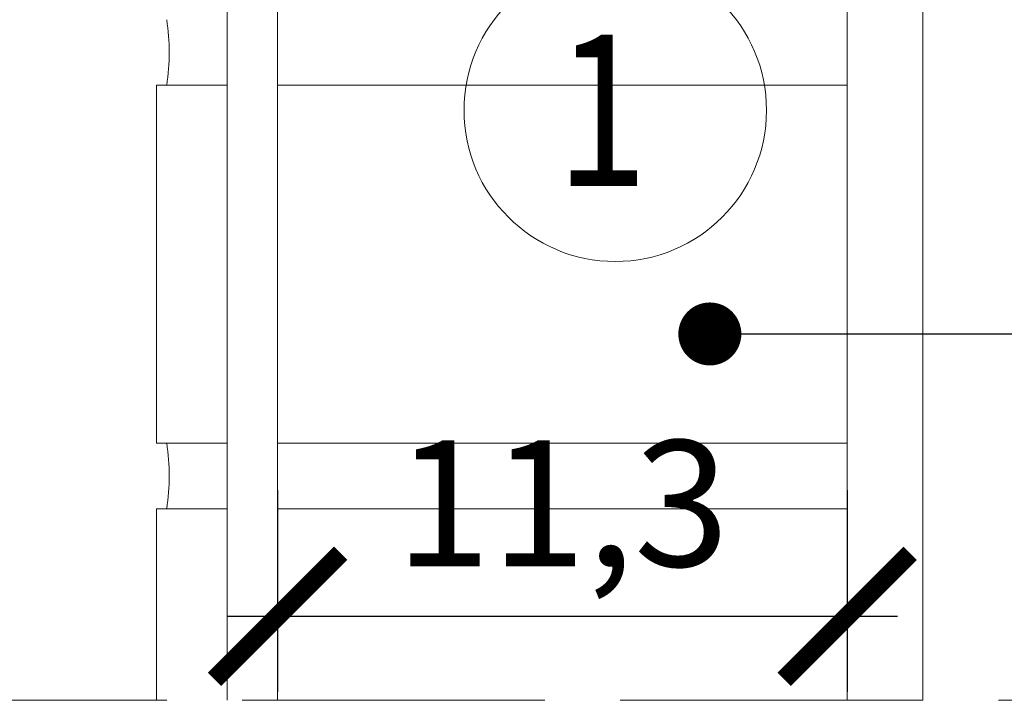
# Model space of a CAD drawing. Units: millimetres. Extents: x 0 to 485, y 0 to 210.
# Drawn here: x 215 to 235, y 100 to 114 of the extents above; entities that cross this region are included whole.
import ezdxf

# ---------------------------------------------------------------- set-up
doc = ezdxf.new("R2010")
doc.units = ezdxf.units.MM
doc.linetypes.add('ACAD_ISO02W100', pattern=[15, 12, -3])
for name, color, linetype, lineweight in [('AB_Cienka', 1, 'Continuous', 9), ('AB_Opis', 5, 'Continuous', 15), ('AB_Przerywana', 7, 'ACAD_ISO02W100', 20), ('AB_Wymiary', 5, 'Continuous', 15)]:
    doc.layers.add(name, color=color, linetype=linetype, lineweight=lineweight)
doc.styles.add('DIMROM', font='ROMANS8.shx', dxfattribs={"width": 0.75})
doc.styles.get("Standard").update_dxf_attribs({"font": 'arial.ttf'})
doc.dimstyles.new('1_10', dxfattribs={"dimscale": 5, "dimtxt": 0.5, "dimasz": 0.5, "dimexe": 0.3, "dimexo": 0, "dimgap": 0.15, "dimtad": 1, "dimdec": 1, "dimrnd": 0.1, "dimtxsty": 'DIMROM', "dimblk": 'ARCHTICK', "dimcen": 1.5, "dimdle": 0.2, "dimclrt": 7, "dimadec": 0, "dimazin": 0, "dimtfac": 0.66665, "dimtdec": 1, "dimtix": 1, "dimtmove": 1, "dimatfit": 3, "dimldrblk": 'DOT', "dimfxl": 0.5, "dimfxlon": 1, "dimtolj": 1, "dimarcsym": 0})
doc.dimstyles.new('1_5', dxfattribs={"dimscale": 5, "dimtxt": 0.5, "dimasz": 0.25, "dimexe": 0.3, "dimexo": 0, "dimgap": 0.15, "dimtad": 1, "dimdec": 1, "dimrnd": 0.1, "dimtxsty": 'DIMROM', "dimblk": 'ARCHTICK', "dimcen": 1.5, "dimdle": 0.2, "dimclrt": 7, "dimadec": 0, "dimazin": 0, "dimtfac": 0.66665, "dimtdec": 1, "dimtix": 1, "dimtmove": 1, "dimatfit": 3, "dimldrblk": 'DOT', "dimfxl": 0.5, "dimfxlon": 1, "dimtolj": 1, "dimarcsym": 0})

# ---------------------------------------------------------------- blocks, each defined once
blk = doc.blocks.new('_ArchTick')
at = {"color": 0, "linetype": 'ByBlock', "const_width": 0.15}
blk.add_lwpolyline([(-0.5, -0.5), (0.5, 0.5)], dxfattribs=at)
blk = doc.blocks.new('*D7')
at = {"layer": 'AB_Wymiary', "color": 0, "lineweight": -2}
for p, q in [((220.2, 104.649), (220.2, 100.649)), ((231.5, 104.649), (231.5, 100.649)), ((219.2, 102.149), (232.5, 102.149))]:
    blk.add_line(p, q, dxfattribs=at)
at = {"layer": 'Defpoints', "color": 0}
for p in [(231.5, 112.682), (220.2, 108.882), (231.5, 102.149)]:
    blk.add_point(p, dxfattribs=at)
at = {"layer": 'AB_Wymiary', "color": 0, "lineweight": -2, "xscale": 2.5, "yscale": 2.5, "zscale": 2.5, "rotation": 180}
blk.add_blockref('_ArchTick', (220.2, 102.149), dxfattribs=at)
at = {"layer": 'AB_Wymiary', "color": 0, "lineweight": -2, "xscale": 2.5, "yscale": 2.5, "zscale": 2.5}
blk.add_blockref('_ArchTick', (231.5, 102.149), dxfattribs=at)
at = {"layer": 'AB_Wymiary', "color": 7, "insert": (225.85, 104.387), "char_height": 2.5, "attachment_point": 5, "style": 'DIMROM'}
blk.add_mtext('\\A1;11,3', dxfattribs=at)
blk = doc.blocks.new('_DOT')
at = {"color": 0, "linetype": 'ByBlock'}
blk.add_line((-0.5, 0), (-1, 0), dxfattribs=at)
at = {"color": 0, "linetype": 'ByBlock', "const_width": 0.5}
blk.add_lwpolyline([(-0.25, 0, 1), (0.25, 0, 1)], format="xyb", close=True, dxfattribs=at)

msp = doc.modelspace()

# ---------------------------------------------------------------- linework, layer by layer
at = {"layer": 'AB_Cienka'}
for p, q in [((231.5, 130.978), (231.5, 100.482)), ((219.2, 100.482), (219.2, 130.782)), ((220.2, 100.482), (220.2, 130.782)), ((233, 128.995), (233, 100.482)), ((217.8, 105.582), (217.8, 112.682)), ((217.8, 100.482), (217.8, 104.282))]:
    msp.add_line(p, q, dxfattribs=at)
for points in [[(219.2, 112.682), (217.8, 112.682)], [(231.5, 112.682), (220.2, 112.682)], [(219.2, 105.582), (217.8, 105.582)], [(231.5, 105.582), (220.2, 105.582)], [(219.2, 104.282), (217.8, 104.282)], [(231.5, 104.282), (220.2, 104.282)]]:
    msp.add_lwpolyline(points, dxfattribs=at)
for centre in [(213.8, 113.332), (213.8, 104.932)]:
    msp.add_arc(centre, 4.25, 351.2026, 8.7974, dxfattribs=at)
at = {"layer": 'AB_Opis'}
msp.add_circle((226.9, 112.185), 3, dxfattribs=at)
at = {"layer": 'AB_Przerywana', "ltscale": 0.5}
msp.add_line((167, 100.482), (282, 100.482), dxfattribs=at)

# ---------------------------------------------------------------- texts
at = {"layer": 'AB_Opis', "insert": (226.635, 112.185), "char_height": 3, "width": 13.03145, "attachment_point": 5}
msp.add_mtext('{\\Fsimplex|c238;\\W0.8;1}', dxfattribs=at)

# ---------------------------------------------------------------- dimensions: what is measured, and where the dimension line sits
at = {"layer": 'AB_Wymiary'}
dim = msp.add_linear_dim(base=(231.5, 102.149), p1=(220.2, 108.882), p2=(231.5, 112.682), dimstyle='1_10', dxfattribs=at)
dim.commit()
dim.dimension.update_dxf_attribs({"geometry": '*D7', "text_midpoint": (225.85, 102.149), "dimtype": 160})

# ---------------------------------------------------------------- leaders
at = {"layer": 'AB_Opis'}
msp.add_leader([(228.776, 107.748), (237.178, 107.748), (277.943, 107.748)], dimstyle='1_5', dxfattribs=at)

doc.saveas('drawing.dxf')
